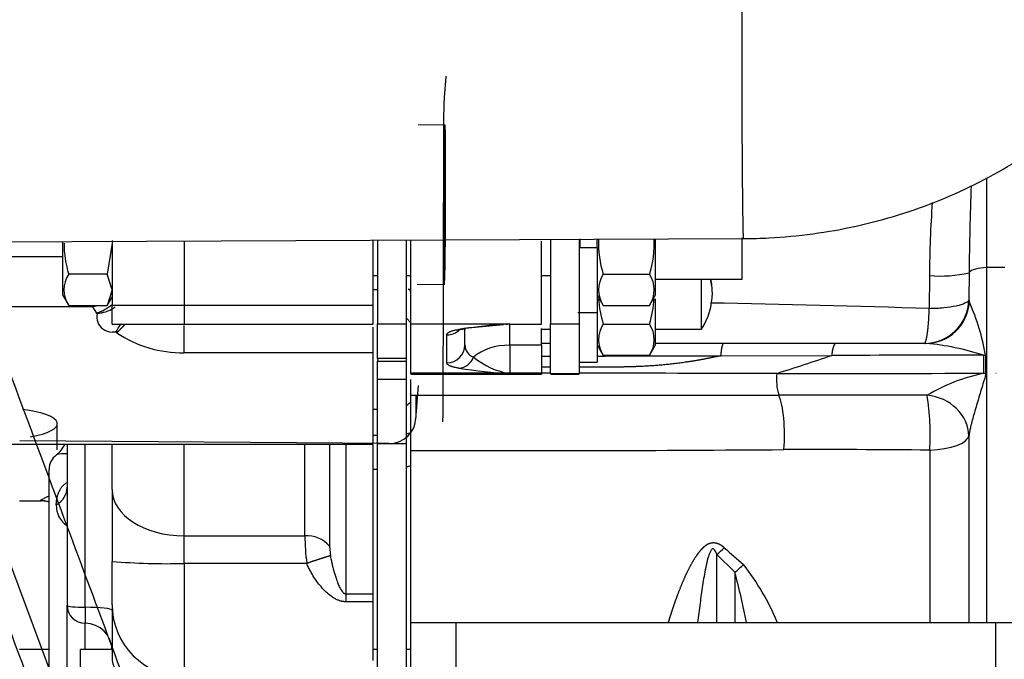
# Model space of a CAD drawing. Units: millimetres. Extents: x 0 to 408, y 0 to 202.
# Drawn here: x 160 to 173, y 137 to 146 of the extents above; entities that cross this region are included whole.
import ezdxf
from ezdxf.enums import TextEntityAlignment as Align
from ezdxf.lldxf.tags import DXFTag

# ---------------------------------------------------------------- set-up
doc = ezdxf.new("R2010")
doc.units = ezdxf.units.MM
for name, color, linetype in [('17011012_CODO_GO', 7, 'Continuous'), ('17310019.2', 7, 'Continuous'), ('17312029', 7, 'Continuous'), ('17312030.1', 7, 'Continuous'), ('17312030.2', 7, 'Continuous'), ('31A00-01771_000_', 7, 'Continuous'), ('Predeterminado', 7, 'Continuous')]:
    doc.layers.add(name, color=color, linetype=linetype)
doc.styles.add('SEACAD_Arial', font='arial.ttf')
tags = doc.linetypes.add('HIDDEN2', pattern=[4.7625, 3.175, -1.5875]).pattern_tags.tags
tags[6:7] = [DXFTag(74, 4), DXFTag(75, 0), DXFTag(340, '0'), DXFTag(46, 0.0), DXFTag(50, 0.0), DXFTag(44, 0.0), DXFTag(45, 0.0)]
tags[4:5] = [DXFTag(74, 4), DXFTag(75, 0), DXFTag(340, '0'), DXFTag(46, 0.0), DXFTag(50, 0.0), DXFTag(44, 0.0), DXFTag(45, 0.0)]
doc.dimstyles.new('SOLE', dxfattribs={"dimtxt": 2.6, "dimasz": 2.08, "dimexe": 1.3, "dimexo": 1.3, "dimgap": 0.65, "dimtad": 1, "dimlfac": 8.333333, "dimdsep": 46, "dimtxsty": 'SEACAD_Arial', "dimblk1": '_SE_FILLED', "dimblk2": '_SE_FILLED', "dimsah": 1, "dimcen": 1.3, "dimadec": 0, "dimazin": 0, "dimtfac": 0.7, "dimtdec": 3, "dimtmove": 0, "dimatfit": 3, "dimfxl": 1, "dimarcsym": 0})

# ---------------------------------------------------------------- blocks, each defined once
blk = doc.blocks.new('SE3')
at = {"layer": '17011012_CODO_GO', "color": 7, "linetype": 'HIDDEN2'}
blk.add_line((152.256, 142.946), (170.015, 143.024), dxfattribs=at)
at = {"layer": '17011012_CODO_GO', "color": 7, "linetype": 'Continuous'}
blk.add_ellipse((170.008, 144.644), major_axis=(-0.007, 1.62), ratio=0.007557, start_param=0, end_param=3.141868, dxfattribs=at)
at = {"layer": '17011012_CODO_GO', "color": 7, "linetype": 'HIDDEN2'}
blk.add_open_spline([(170.015, 143.024), (170.141, 143.026), (170.43, 143.032), (170.947, 143.081), (171.521, 143.183), (172.089, 143.333), (172.638, 143.529), (173.166, 143.77), (173.667, 144.053), (174.138, 144.377), (174.574, 144.739), (174.971, 145.135), (175.326, 145.562), (175.635, 146.017), (175.897, 146.494), (176.108, 146.99), (176.268, 147.502), (176.375, 148.018), (176.422, 148.472), (176.427, 148.721), (176.428, 148.822)], degree=3, knots=[0, 0, 0, 0, 0.034393, 0.093514, 0.152677, 0.211855, 0.271031, 0.330181, 0.389278, 0.44829, 0.507178, 0.565903, 0.624426, 0.682715, 0.740746, 0.79851, 0.856013, 0.91328, 0.970348, 1, 1, 1, 1], dxfattribs=at)
at = {"layer": '17310019.2', "color": 7, "linetype": 'Continuous'}
for p, q in [((165.582, 137.907), (166.182, 137.907)), ((165.582, 136.467), (165.582, 137.907)), ((166.182, 137.907), (173.382, 137.907)), ((166.182, 137.907), (166.182, 136.467)), ((173.382, 136.467), (173.382, 137.907)), ((173.382, 137.907), (173.982, 137.907))]:
    blk.add_line(p, q, dxfattribs=at)
at = {"layer": '17312029', "color": 7, "linetype": 'HIDDEN2'}
blk.add_line((168.707, 115.973), (157.798, 145.242), dxfattribs=at)
at = {"layer": '17312030.1', "color": 7, "linetype": 'HIDDEN2'}
for points, knots in [([(191.884, 114.449), (191.298, 114.453), (190.37, 114.46), (188.934, 114.471), (187.719, 114.479), (186.686, 114.487), (185.586, 114.495), (184.342, 114.504), (182.489, 114.518), (180.214, 114.534), (178.125, 114.55), (176.619, 114.561), (175.698, 114.567), (174.776, 114.574), (173.876, 114.58), (173.041, 114.588), (172.267, 114.589), (171.571, 114.747), (170.927, 115.021), (170.347, 115.41), (169.859, 115.902), (169.437, 116.526), (169.16, 117.302), (168.835, 118.163), (168.354, 119.459), (167.702, 121.206), (166.889, 123.387), (166.072, 125.58), (165.268, 127.736), (164.482, 129.845), (163.833, 131.587), (163.317, 132.972), (162.922, 134.031), (162.501, 135.159), (162.026, 136.435), (161.477, 137.908), (160.853, 139.583), (160.159, 141.444), (159.371, 143.559), (158.87, 144.903), (158.558, 145.739)], [0, 0, 0, 0, 0.028954, 0.054482, 0.076587, 0.095266, 0.110521, 0.136365, 0.162845, 0.211191, 0.259942, 0.276315, 0.293029, 0.310002, 0.326374, 0.341923, 0.355389, 0.368259, 0.380422, 0.393407, 0.406309, 0.418565, 0.434981, 0.452226, 0.470052, 0.512184, 0.556361, 0.599955, 0.642828, 0.684806, 0.725578, 0.746617, 0.767317, 0.788617, 0.813852, 0.843315, 0.876368, 0.9135, 0.954711, 1, 1, 1, 1]), ([(157.434, 145.319), (157.619, 144.823), (157.913, 144.034), (158.371, 142.805), (158.764, 141.751), (159.104, 140.838), (159.391, 140.07), (159.93, 138.622), (161.046, 135.628), (162.324, 132.201), (163.475, 129.112), (164.191, 127.191), (164.895, 125.301), (165.595, 123.423), (166.158, 121.914), (166.593, 120.747), (166.894, 119.938), (167.199, 119.12), (167.506, 118.295), (167.817, 117.466), (168.131, 116.599), (168.485, 115.759), (169.001, 115.057), (169.547, 114.521), (170.105, 114.12), (170.645, 113.832), (171.176, 113.624), (171.728, 113.478), (172.32, 113.391), (173.006, 113.387), (173.787, 113.381), (174.693, 113.375), (175.705, 113.367), (176.855, 113.359), (178.166, 113.349), (179.641, 113.338), (181.28, 113.326), (183.082, 113.313), (185.05, 113.299), (187.17, 113.283), (189.508, 113.266), (190.974, 113.256), (191.875, 113.249)], [0, 0, 0, 0, 0.026186, 0.049524, 0.070013, 0.087655, 0.102448, 0.114646, 0.171693, 0.276287, 0.313643, 0.350998, 0.387819, 0.423415, 0.460031, 0.475451, 0.491166, 0.507004, 0.522935, 0.538958, 0.555075, 0.573043, 0.588071, 0.601675, 0.613855, 0.624613, 0.634131, 0.644059, 0.65479, 0.665704, 0.680322, 0.6962, 0.713668, 0.733921, 0.757063, 0.783097, 0.812021, 0.843836, 0.878541, 0.916137, 0.956623, 1, 1, 1, 1])]:
    blk.add_open_spline(points, degree=3, knots=knots, dxfattribs=at)
at = {"layer": '17312030.2', "color": 7, "linetype": 'HIDDEN2'}
for p, q in [((166.048, 145.179), (166.026, 144.906)), ((166.038, 144.537), (165.678, 144.54)), ((166.018, 144.467), (166.009, 140.635)), ((166.043, 143.088), (166.045, 144.133)), ((166.023, 143.861), (166.021, 142.816)), ((165.668, 142.415), (166.028, 142.412)), ((165.648, 140.611), (165.684, 141.065)), ((165.65, 140.941), (165.649, 140.638)), ((160.867, 140.207), (160.868, 140.556)), ((165.288, 140.292), (160.369, 140.328))]:
    blk.add_line(p, q, dxfattribs=at)
at = {"layer": '17312030.2', "color": 7, "linetype": 'Continuous'}
for p, q in [((165.138, 140.747), (165.078, 140.748)), ((165.138, 140.399), (165.078, 140.399)), ((165.138, 139.945), (165.078, 139.945))]:
    blk.add_line(p, q, dxfattribs=at)
at = {"layer": '17312030.2', "color": 7, "linetype": 'HIDDEN2'}
for centre, major_axis, ratio, start_param, end_param in [((166.047, 144.83), (-0.003, -0.36), 0.019181, 3.141593, 3.396629), ((166.025, 144.558), (-0.003, -0.36), 0.019181, 3.396629, 4.967425), ((166.034, 143.997), (-0.004, -0.54), 0.019181, 1.825832, 4.967425), ((166.032, 142.952), (0.004, 0.54), 0.019181, 1.825832, 4.967425), ((160.028, 140.558), (-0.84, 0.002), 0.252234, 2.176533, 4.249655), ((165.289, 140.64), (-0.359, 0.029), 0.967476, 1.646694, 3.21749), ((165.289, 140.64), (-0.718, 0.058), 0.967476, 3.141593, 3.21749)]:
    blk.add_ellipse(centre, major_axis=major_axis, ratio=ratio, start_param=start_param, end_param=end_param, dxfattribs=at)
at = {"layer": '17312030.2', "color": 7, "linetype": 'Continuous'}
for centre, major_axis, start_param, end_param in [((165.326, 141.094), (-0.359, 0.029), 2.239502, 2.449297), ((165.326, 141.094), (-0.718, 0.058), 1.928212, 2.013447), ((165.289, 140.64), (-0.718, 0.058), 1.978969, 2.068569)]:
    blk.add_ellipse(centre, major_axis=major_axis, ratio=0.967476, start_param=start_param, end_param=end_param, dxfattribs=at)
at = {"layer": '31A00-01771_000_', "color": 7, "linetype": 'Continuous'}
for p, q in [((173.262, 142.637), (173.262, 143.834)), ((162.558, 142.991), (162.558, 142.136)), ((159.378, 142.786), (160.938, 142.786)), ((173.262, 137.907), (173.262, 142.637)), ((173.502, 142.637), (173.262, 142.637)), ((172.498, 142.533), (172.494, 142.09)), ((173.026, 142.57), (173.024, 142.205)), ((173.024, 142.205), (173.031, 142.172)), ((161.342, 142.115), (159.378, 142.115)), ((161.393, 142.031), (161.342, 142.115)), ((161.598, 142.136), (162.558, 142.136)), ((162.558, 142.136), (165.078, 142.136)), ((162.558, 142.136), (162.558, 141.883)), ((161.397, 142.024), (161.393, 142.031)), ((161.397, 142.021), (161.397, 142.024)), ((162.558, 141.502), (162.558, 141.866)), ((165.138, 141.887), (165.522, 141.887)), ((165.582, 141.887), (166.902, 141.887)), ((166.902, 141.883), (166.902, 141.887)), ((166.902, 141.603), (166.902, 141.883)), ((167.442, 141.887), (167.826, 141.887)), ((161.639, 141.778), (161.598, 141.778)), ((161.661, 141.769), (161.648, 141.776)), ((166.062, 141.37), (166.062, 141.741)), ((166.902, 141.603), (166.902, 141.223)), ((167.322, 141.603), (166.902, 141.603)), ((165.078, 141.502), (162.558, 141.502)), ((165.522, 141.427), (165.138, 141.427)), ((169.714, 141.463), (171.194, 141.466)), ((173.218, 141.469), (173.218, 141.229)), ((173.246, 141.469), (173.246, 141.229)), ((165.138, 141.392), (165.522, 141.392)), ((165.522, 141.145), (165.138, 141.145)), ((165.582, 141.223), (166.902, 141.223)), ((167.826, 141.223), (167.442, 141.223)), ((173.38, 141.229), (173.385, 141.229)), ((173.023, 140.394), (173.023, 137.907)), ((161.238, 138.11), (161.238, 140.284)), ((162.558, 139.063), (162.558, 140.284)), ((164.168, 139.063), (164.168, 140.284)), ((164.498, 140.284), (164.498, 138.924)), ((164.718, 138.286), (164.718, 140.284)), ((165.522, 140.288), (165.138, 140.288)), ((172.501, 140.205), (172.501, 137.907)), ((162.558, 139.063), (164.168, 139.063)), ((162.558, 138.694), (162.558, 139.063)), ((164.498, 138.924), (164.509, 138.796)), ((169.902, 138.576), (169.662, 138.815)), ((169.662, 137.907), (169.662, 138.815)), ((162.558, 138.694), (162.558, 137.186)), ((164.194, 138.694), (162.558, 138.694)), ((169.902, 138.576), (169.902, 137.907)), ((165.078, 138.286), (164.718, 138.286)), ((164.718, 138.183), (164.718, 138.286)), ((160.998, 137.242), (160.998, 138.136)), ((165.078, 138.183), (164.718, 138.183)), ((161.238, 138.11), (161.238, 137.896)), ((161.238, 137.547), (161.238, 137.896))]:
    blk.add_line(p, q, dxfattribs=at)
at = {"layer": '31A00-01771_000_', "color": 7, "linetype": 'HIDDEN2'}
for p, q in [((160.938, 142.985), (160.938, 142.273)), ((161.598, 142.997), (161.598, 142.136)), ((165.078, 142.136), (165.078, 143.007)), ((165.138, 143.009), (165.138, 141.887)), ((165.522, 141.887), (165.522, 143.009)), ((165.582, 141.887), (165.582, 143.005)), ((167.322, 141.883), (167.322, 142.992)), ((167.442, 143.011), (167.442, 141.887)), ((167.826, 143.011), (167.826, 141.887)), ((167.838, 142.903), (167.838, 143.023)), ((168.066, 142.903), (168.066, 143.023)), ((168.846, 142.273), (168.846, 143.02)), ((169.998, 142.483), (169.998, 143.033)), ((161.598, 142.963), (161.534, 142.548)), ((168.066, 142.903), (167.826, 142.903)), ((168.066, 142.903), (168.066, 142.039)), ((161.534, 142.548), (161.02, 142.548)), ((161.598, 142.34), (161.534, 142.548)), ((165.078, 142.532), (165.138, 142.532)), ((165.522, 142.532), (165.582, 142.532)), ((167.322, 142.532), (167.442, 142.532)), ((168.148, 142.548), (168.765, 142.548)), ((168.846, 142.483), (169.998, 142.483)), ((169.458, 141.819), (169.458, 142.483)), ((161.598, 142.34), (161.534, 142.132)), ((165.078, 142.347), (165.138, 142.347)), ((160.938, 142.274), (161.02, 142.132)), ((161.534, 142.131), (161.599, 142.244)), ((168.066, 142.274), (168.148, 142.131)), ((168.066, 142.239), (168.066, 141.375)), ((168.764, 142.132), (168.846, 142.274)), ((168.846, 141.609), (168.846, 142.219)), ((161.02, 142.132), (161.534, 142.132)), ((161.598, 141.883), (161.598, 142.136)), ((165.078, 141.883), (165.078, 142.136)), ((168.148, 142.132), (168.765, 142.132)), ((165.522, 141.963), (165.582, 141.903)), ((167.809, 142.039), (168.066, 142.039)), ((161.598, 141.883), (162.558, 141.883)), ((162.558, 141.883), (165.078, 141.883)), ((165.078, 141.502), (165.078, 141.842)), ((165.138, 141.427), (165.138, 141.887)), ((165.522, 141.427), (165.522, 141.887)), ((165.582, 141.223), (165.582, 141.887)), ((166.302, 141.828), (166.817, 141.879)), ((166.302, 141.609), (166.302, 141.827)), ((166.902, 141.883), (167.322, 141.883)), ((167.322, 141.603), (167.322, 141.825)), ((167.322, 141.819), (167.442, 141.819)), ((167.442, 141.223), (167.442, 141.887)), ((167.826, 141.887), (167.826, 141.223)), ((168.148, 141.883), (168.765, 141.883)), ((168.846, 141.819), (169.458, 141.819)), ((165.138, 141.759), (165.138, 141.759)), ((165.582, 141.759), (165.582, 141.759)), ((167.442, 141.759), (167.442, 141.759)), ((167.442, 141.627), (167.322, 141.627)), ((167.322, 141.603), (167.322, 141.219)), ((168.066, 141.609), (168.148, 141.467)), ((168.764, 141.467), (168.846, 141.609)), ((169.753, 141.627), (168.847, 141.627)), ((171.251, 141.627), (169.753, 141.627)), ((172.452, 141.627), (171.251, 141.627)), ((165.078, 140.284), (165.078, 141.502)), ((165.138, 141.427), (165.138, 141.392)), ((165.522, 141.392), (165.522, 141.427)), ((168.148, 141.468), (168.765, 141.468)), ((165.138, 141.145), (165.138, 141.392)), ((165.522, 141.145), (165.522, 141.392)), ((167.826, 141.375), (168.066, 141.375)), ((165.138, 140.288), (165.138, 141.145)), ((165.522, 140.288), (165.522, 141.145)), ((165.582, 141.219), (167.322, 141.219)), ((165.582, 141.147), (165.582, 141.147)), ((165.582, 140.935), (165.582, 141.146)), ((167.442, 141.219), (167.826, 141.219)), ((165.582, 141.088), (165.582, 141.088)), ((165.582, 140.201), (165.582, 140.935)), ((159.378, 140.284), (165.078, 140.284)), ((160.998, 140.284), (160.998, 138.136)), ((161.598, 139.679), (161.598, 140.284)), ((165.078, 138.286), (165.078, 140.271)), ((165.138, 131.214), (165.138, 140.288)), ((165.522, 131.214), (165.522, 140.288)), ((165.582, 137.907), (165.582, 140.201)), ((165.582, 140.036), (165.582, 140.036)), ((160.758, 137.245), (160.758, 139.947)), ((165.582, 139.827), (165.582, 139.827)), ((161.598, 139.679), (161.598, 138.721)), ((160.362, 139.527), (160.654, 139.527)), ((165.582, 138.797), (165.582, 138.797)), ((161.598, 138.141), (161.598, 138.721)), ((165.078, 138.183), (165.078, 138.286)), ((161.598, 138.141), (161.598, 137.433)), ((165.078, 137.4), (165.078, 138.183)), ((160.758, 137.547), (160.362, 137.547)), ((161.178, 136.467), (161.178, 137.547)), ((161.598, 137.547), (161.178, 137.547)), ((165.138, 137.547), (165.078, 137.547)), ((165.582, 137.547), (165.522, 137.547))]:
    blk.add_line(p, q, dxfattribs=at)
at = {"layer": '31A00-01771_000_', "color": 7, "linetype": 'Continuous'}
for centre, radius, start, end in [((222.473, 142.03), 49.45, 178.0319, 179.3744), ((186.112, 142.506), 13.614, 175.7867, 179.8892), ((172.65, 144.132), 1.607, 264.5873, 283.5556), ((167.128, -11.248), 153.432, 87.99595, 89.08523), ((170.387, 140.98), 2.9, 9.7129, 24.2778), ((161.599, 141.983), 0.205, 169.2888, 232.3841), ((161.598, 141.984), 0.205, 232.7352, 270.1466), ((160.481, 142.557), 1.404, 326.2105, 331.315), ((166.063, 141.98), 0.24, 269.891, 315.4688), ((167.569, 132.475), 9.436, 94.9224, 98.2032), ((162.538, 143.079), 1.577, 236.1882, 270.7217), ((166.063, 141.609), 0.24, 269.8908, 359.8907), ((166.48, 141.61), 0.178, 180.4663, 249.3304), ((172.185, 138.396), 3.241, 71.419, 85.2736), ((166.205, 141.521), 0.226, 274.6688, 340.0317), ((167.092, 142.282), 1.076, 231.1597, 259.8516), ((166.962, 833.148), 691.69, 270.029814, 270.039754), ((166.962, 833.148), 691.69, 270.091443, 270.227933), ((158.932, 177.716), 38.267, 287.5339, 288.6886), ((172.896, -451.207), 592.676, 89.968832, 90.164504), ((167.543, 150.386), 9.185, 261.7401, 266.0018), ((167.25, -1638.959), 1780.188, 89.993798, 90.053662), ((167.25, -1638.959), 1780.188, 89.896639, 89.981438), ((171.171, 141.145), 0.714, 173.4321, 196.9444), ((171.16, 1034.783), 893.556, 269.95515, 270.131935), ((173.732, 138.796), 2.486, 101.9206, 120.6197), ((167.195, 2837.957), 2697.022, 269.965733, 270.069937), ((170.881, -997.322), 1138.259, 89.920275, 90.019835), ((169.272, 140.414), 3.236, 356.2941, 9.2816), ((160.954, 139.862), 0.295, 81.3603, 109.7901), ((167.147, 562.016), 421.818, 269.7874, 270.46299), ((170.915, -19.499), 159.711, 89.43112, 90.12881), ((161.235, 138.521), 1.173, 114.1796, 120.5491), ((161.17, 139.463), 0.316, 177.9986, 237.0605), ((166.989, 139.074), 2.82, 180.2234, 187.7309), ((164.194, 138.661), 0.402, 40.8125, 93.6063), ((196.338, 169.063), 40.199, 228.6152, 229.0989), ((162.318, 147.347), 8.656, 265.2274, 271.5877), ((168.971, 139.725), 1.479, 309.0047, 314.9945), ((167.51, 136.695), 3.197, 22.3775, 38.3608), ((160.693, 136.085), 9.54, 11.0144, 15.1344), ((162.556, 138.143), 0.957, 180.1594, 270.1586)]:
    blk.add_arc(centre, radius, start, end, dxfattribs=at)
at = {"layer": '31A00-01771_000_', "color": 7, "linetype": 'HIDDEN2'}
for centre, radius, start, end in [((169.46, 142.963), 1.376, 177.8118, 197.5806), ((167.44, 142.963), 1.388, 342.5777, 2.3011), ((162.345, 142.963), 1.388, 179.9997, 197.4223), ((161.329, 142.34), 0.373, 146.1201, 213.8799), ((168.452, 142.34), 0.368, 145.6396, 214.3604), ((168.455, 142.34), 0.373, 326.1201, 33.8799), ((168.73, 142.299), 0.872, 0, 12.19), ((165.546, 142.311), 0.036, 0, 90), ((169.46, 142.299), 1.376, 183.2051, 197.5806), ((167.44, 142.299), 1.388, 342.5777, 356.8255), ((168.73, 142.299), 0.872, 326.6015, 0), ((166.902, 141.807), 0.6, 177.3131, 180), ((167.569, 132.475), 9.436, 94.0549, 94.9224), ((166.777, 142.901), 1.021, 274.1117, 277.0449), ((166.902, 141.283), 0.6, 90, 94.8907), ((168.452, 141.676), 0.368, 145.6396, 214.3604), ((168.455, 141.676), 0.373, 326.1201, 33.8799), ((161.637, 141.753), 0.0252, 64.9616, 86.7477), ((160.638, 140.427), 0.36, 306.8699, 336.5592), ((160.998, 139.947), 0.24, 126.8688, 180), ((160.649, 139.185), 0.344, 71.4656, 86.443), ((161.238, 138.136), 0.24, 180, 270), ((161.238, 137.536), 0.36, 0, 90)]:
    blk.add_arc(centre, radius, start, end, dxfattribs=at)
at = {"layer": '31A00-01771_000_', "color": 7, "linetype": 'Continuous'}
for centre, major_axis, ratio, start_param, end_param in [((173.262, 142.555), (-0.24, 0), 0.34202, 4.712389, 6.096156), ((168.73, 142.299), (-0.872, 0), 0.877583, 3.141593, 3.384586), ((172.427, 142.227), (0, 0.6), 0.994947, 3.141593, 4.675862), ((172.452, 142.227), (0, 0.6), 0.968257, 3.141593, 4.621663), ((166.902, 141.217), (-0.6, 0), 0.644294, 4.712389, 5.653901), ((173.204, 141.674), (0.6, 0), 0.34202, 4.735017, 4.781262), ((173.204, 141.434), (0.6, 0), 0.34202, 4.735017, 4.781262), ((170.418, 140.412), (0.002, -0.6), 0.243558, 1.230895, 2.635278), ((172.424, 140.408), (0.593, -0.088), 0.881289, 0.14011, 1.63285), ((172.424, 140.408), (0.6, 0), 0.34202, 4.840201, 6.212895), ((160.638, 139.709), (-0.36, 0), 0.818872, 2.214297, 3.141593), ((162.558, 139.679), (0.96, 0), 0.641819, 3.141593, 4.712389), ((160.638, 139.174), (-0.36, 0), 0.993613, 4.369968, 4.71239), ((169.662, 139.105), (-0.413, -0.436), 0.355199, 1.212065, 1.439381), ((161.238, 138.136), (0.24, 0), 0.111451, 3.141593, 4.712389), ((161.238, 138.069), (-0.36, 0), 0.111451, 3.141593, 4.712389)]:
    blk.add_ellipse(centre, major_axis=major_axis, ratio=ratio, start_param=start_param, end_param=end_param, dxfattribs=at)
for points, degree, knots in [([(173.024, 142.205), (173.016, 142.19), (172.998, 142.175), (172.94, 142.148), (172.9, 142.135), (172.805, 142.115), (172.749, 142.106), (172.627, 142.094), (172.561, 142.091), (172.494, 142.09)], 3, [0, 0, 0, 0, 0.25, 0.25, 0.5, 0.5, 0.75, 0.75, 1, 1, 1, 1]), ([(161.397, 142.024), (161.436, 142.029), (161.476, 142.038), (161.55, 142.062), (161.585, 142.078), (161.624, 142.102), (161.631, 142.108), (161.639, 142.113)], 3, [0, 0, 0, 0, 0.25, 0.25, 0.5, 0.5, 0.5667354, 0.5667354, 0.5667354, 0.5667354]), ([(172.427, 141.627), (172.436, 141.627), (172.445, 141.64), (172.454, 141.667), (172.47, 141.746), (172.483, 141.867), (172.488, 141.936), (172.492, 142.012), (172.494, 142.09)], 5, [0, 0, 0, 0, 0, 0, 0.5, 0.5, 0.5, 1, 1, 1, 1, 1, 1]), ([(166.062, 141.741), (166.062, 141.751), (166.068, 141.759), (166.075, 141.769), (166.091, 141.777), (166.129, 141.799), (166.223, 141.814)], 2, [0, 0, 0, 0.25, 0.25, 0.5, 0.5, 1, 1, 1]), ([(169.714, 141.463), (169.545, 141.425), (169.375, 141.392), (169.203, 141.366), (168.889, 141.33), (168.576, 141.315), (168.435, 141.311), (168.256, 141.31), (168.078, 141.31), (168.008, 141.31), (167.919, 141.31), (167.826, 141.31)], 5, [0, 0, 0, 0, 0, 0, 0.2260212, 0.2260212, 0.2260212, 0.410759, 0.410759, 0.410759, 0.4590055, 0.4590055, 0.4590055, 0.4590055, 0.4590055, 0.4590055]), ([(166.223, 141.296), (166.129, 141.312), (166.091, 141.333), (166.075, 141.342), (166.068, 141.352), (166.062, 141.36), (166.062, 141.37)], 2, [0, 0, 0, 0.5, 0.5, 0.75, 0.75, 1, 1, 1]), ([(173.246, 141.229), (173.245, 141.217), (173.243, 141.196), (173.232, 141.157), (173.214, 141.097), (173.177, 140.978), (173.126, 140.808), (173.081, 140.654), (173.056, 140.557), (173.045, 140.511), (173.035, 140.467), (173.027, 140.425), (173.024, 140.403), (173.023, 140.394)], 3, [0, 0, 0, 0, 0.043066, 0.077502, 0.141175, 0.264468, 0.508594, 0.751053, 0.80226, 0.848056, 0.909214, 0.959326, 1, 1, 1, 1]), ([(160.854, 139.474), (160.854, 139.48), (160.854, 139.494), (160.856, 139.514), (160.858, 139.535), (160.863, 139.563), (160.871, 139.598), (160.885, 139.639), (160.904, 139.679), (160.924, 139.711), (160.944, 139.734), (160.961, 139.749), (160.979, 139.763), (160.992, 139.77), (160.998, 139.773)], 3, [0, 0, 0, 0, 0.065913, 0.131634, 0.197251, 0.262854, 0.392346, 0.518854, 0.646706, 0.765863, 0.830522, 0.890873, 0.947233, 1, 1, 1, 1]), ([(160.652, 139.527), (160.65, 139.527), (160.645, 139.527), (160.639, 139.528), (160.639, 139.531), (160.638, 139.532)], 3, [0.8888509, 0.8888509, 0.8888509, 0.8888509, 0.9195485, 0.9598988, 1, 1, 1, 1]), ([(169.762, 138.903), (169.743, 138.919), (169.723, 138.934), (169.703, 138.947), (169.666, 138.964), (169.618, 138.969), (169.599, 138.968), (169.568, 138.961), (169.541, 138.949), (169.531, 138.943), (169.504, 138.926), (169.481, 138.906), (169.467, 138.893), (169.432, 138.856), (169.402, 138.816), (169.385, 138.791), (169.326, 138.7), (169.276, 138.603), (169.242, 138.532), (169.192, 138.416), (169.147, 138.301), (169.13, 138.257), (169.095, 138.161), (169.063, 138.066), (169.046, 138.014), (169.03, 137.962), (169.014, 137.91)], 5, [0, 0, 0, 0, 0, 0, 0.0574759, 0.0574759, 0.0574759, 0.0938275, 0.0938275, 0.0938275, 0.1174613, 0.1174613, 0.1174613, 0.1633591, 0.1633591, 0.1633591, 0.233033, 0.233033, 0.233033, 0.4128235, 0.4128235, 0.4128235, 0.5227356, 0.5227356, 0.5227356, 0.6582584, 0.6582584, 0.6582584, 0.6582584, 0.6582584, 0.6582584]), ([(164.509, 138.796), (164.478, 138.788), (164.425, 138.772), (164.354, 138.749), (164.274, 138.722), (164.194, 138.694), (164.194, 138.694), (164.194, 138.694), (164.194, 138.694), (164.194, 138.694), (164.194, 138.694)], 5, [0, 0, 0, 0, 0, 0, 0.999996, 0.999996, 0.999996, 0.999996, 0.999996, 1, 1, 1, 1, 1, 1]), ([(164.509, 138.796), (164.511, 138.782), (164.517, 138.751), (164.528, 138.699), (164.544, 138.632), (164.563, 138.563), (164.587, 138.488), (164.61, 138.425), (164.634, 138.371), (164.655, 138.334), (164.671, 138.313), (164.685, 138.3), (164.696, 138.292), (164.707, 138.287), (164.715, 138.286), (164.718, 138.286)], 3, [0, 0, 0, 0, 0.073845, 0.165016, 0.273514, 0.437366, 0.543782, 0.690725, 0.800875, 0.864068, 0.914067, 0.940711, 0.963293, 0.98263, 1, 1, 1, 1]), ([(169.662, 138.815), (169.656, 138.83), (169.645, 138.855), (169.628, 138.884), (169.603, 138.89), (169.589, 138.877), (169.579, 138.863), (169.561, 138.826), (169.538, 138.75), (169.504, 138.602), (169.471, 138.4), (169.436, 138.155), (169.416, 137.99), (169.406, 137.904)], 3, [0, 0, 0, 0, 0.0293264, 0.046904, 0.0550708, 0.0647446, 0.0731215, 0.0838647, 0.1309182, 0.2031058, 0.338963, 0.4759901, 0.6269091, 0.6269091, 0.6269091, 0.6269091]), ([(164.718, 138.183), (164.713, 138.183), (164.703, 138.183), (164.687, 138.185), (164.671, 138.187), (164.656, 138.19), (164.64, 138.194), (164.624, 138.2), (164.599, 138.209), (164.563, 138.227), (164.51, 138.262), (164.449, 138.314), (164.385, 138.382), (164.327, 138.455), (164.282, 138.523), (164.246, 138.585), (164.218, 138.639), (164.202, 138.676), (164.194, 138.694)], 3, [0, 0, 0, 0, 0.020036, 0.040223, 0.060642, 0.081372, 0.102487, 0.124058, 0.146152, 0.209753, 0.279314, 0.395868, 0.526324, 0.643769, 0.764401, 0.844244, 0.922716, 1, 1, 1, 1])]:
    blk.add_open_spline(points, degree=degree, knots=knots, dxfattribs=at)
for points in [[(161.4, 142.131), (161.388, 142.127), (161.377, 142.123), (161.365, 142.12), (161.353, 142.117), (161.342, 142.115)], [(161.393, 142.031), (161.436, 142.045), (161.478, 142.064), (161.518, 142.086), (161.556, 142.112), (161.589, 142.14)], [(161.77, 141.883), (161.749, 141.859), (161.728, 141.835), (161.706, 141.812), (161.683, 141.79), (161.661, 141.769)], [(169.753, 141.627), (169.743, 141.627), (169.733, 141.608), (169.724, 141.571), (169.717, 141.52), (169.714, 141.463)], [(171.251, 141.627), (171.236, 141.627), (171.221, 141.609), (171.208, 141.572), (171.199, 141.522), (171.194, 141.466)], [(167.442, 141.31), (167.418, 141.31), (167.394, 141.31), (167.37, 141.31), (167.346, 141.31), (167.322, 141.31)]]:
    blk.add_open_spline(points, degree=5, dxfattribs=at)
at = {"layer": '31A00-01771_000_', "color": 7, "linetype": 'HIDDEN2'}
for points, knots in [([(166.206, 141.805), (166.206, 141.806), (166.217, 141.81), (166.246, 141.816), (166.271, 141.821)], [0.5872227, 0.5872227, 0.5872227, 0.5872227, 0.6971327, 0.9174557, 0.9174557, 0.9174557, 0.9174557]), ([(160.67, 139.528), (160.664, 139.527), (160.658, 139.527), (160.653, 139.527), (160.652, 139.527)], [0.82973962, 0.82973962, 0.82973962, 0.82973962, 0.87843178, 0.88885092, 0.88885092, 0.88885092, 0.88885092]), ([(161.598, 137.433), (161.598, 137.428), (161.598, 137.419), (161.6, 137.404), (161.602, 137.389), (161.605, 137.374), (161.609, 137.358), (161.614, 137.342), (161.62, 137.326), (161.626, 137.309), (161.632, 137.293), (161.64, 137.276), (161.648, 137.259), (161.656, 137.242), (161.683, 137.191), (161.737, 137.104), (161.815, 137.002), (161.879, 136.923), (161.925, 136.865), (161.969, 136.81), (162.009, 136.756), (162.044, 136.702), (162.067, 136.657), (162.081, 136.621), (162.088, 136.594), (162.093, 136.567), (162.093, 136.549), (162.093, 136.54)], [0, 0, 0, 0, 0.02439, 0.048387, 0.072008, 0.095272, 0.118194, 0.140791, 0.163075, 0.18506, 0.206759, 0.228181, 0.249338, 0.270238, 0.290889, 0.433715, 0.569558, 0.634092, 0.69613, 0.755402, 0.810484, 0.863519, 0.911073, 0.934606, 0.957044, 0.978721, 1, 1, 1, 1])]:
    blk.add_open_spline(points, degree=3, knots=knots, dxfattribs=at)
for points, degree in [([(166.223, 141.814), (166.24, 141.814), (166.257, 141.815), (166.273, 141.818), (166.289, 141.822), (166.305, 141.829)], 5), ([(172.559, 141.637), (172.552, 141.635), (172.547, 141.633), (172.544, 141.63)], 3)]:
    blk.add_open_spline(points, degree=degree, dxfattribs=at)
blk = doc.blocks.new('DMBLK14')
at = {"layer": 'Predeterminado', "linetype": 'Continuous'}
for points in [[(143.055, 182.483), (143.748, 182.483), (143.402, 184.563)], [(143.055, 138.451), (143.402, 136.371), (143.748, 138.451)]]:
    blk.add_hatch(color=7, dxfattribs=at).paths.add_polyline_path(points)
at = {"layer": 'Predeterminado', "color": 7, "linetype": 'Continuous'}
for p, q in [((185.582, 184.563), (142.102, 184.563)), ((143.402, 136.371), (143.402, 184.563)), ((152.561, 136.371), (142.102, 136.371))]:
    blk.add_line(p, q, dxfattribs=at)
at = {"layer": 'Predeterminado', "color": 7, "linetype": 'Continuous', "style": 'SEACAD_Arial'}
blk.add_text('401.6', height=2.6, rotation=90, dxfattribs=at).set_placement((140.152, 155.889), align=Align.TOP_LEFT)
blk = doc.blocks.new('_SE_FILLED')
at = {"color": 0}
blk.add_line((0, 0), (-1, 0), dxfattribs=at)
blk.add_solid([(0, 0), (-1, -0.1665), (-1, 0.1665), (0, 0)], dxfattribs=at)
blk = doc.blocks.new('DMBLK15')
at = {"layer": 'Predeterminado', "linetype": 'Continuous'}
for points in [[(135.255, 182.483), (135.948, 182.483), (135.602, 184.563)], [(135.255, 115.356), (135.602, 113.276), (135.948, 115.356)]]:
    blk.add_hatch(color=7, dxfattribs=at).paths.add_polyline_path(points)
at = {"layer": 'Predeterminado', "color": 7, "linetype": 'Continuous'}
for p, q in [((185.582, 184.563), (134.302, 184.563)), ((135.602, 113.276), (135.602, 184.563)), ((192.542, 113.276), (134.302, 113.276))]:
    blk.add_line(p, q, dxfattribs=at)
at = {"layer": 'Predeterminado', "color": 7, "linetype": 'Continuous', "style": 'SEACAD_Arial'}
blk.add_text('594.06', height=2.6, rotation=90, dxfattribs=at).set_placement((132.352, 143.324), align=Align.TOP_LEFT)
blk = doc.blocks.new('DMBLK16')
at = {"layer": 'Predeterminado', "linetype": 'Continuous'}
for points in [[(150.186, 101.406), (150.186, 102.099), (148.106, 101.753)], [(212.102, 101.406), (214.182, 101.753), (212.102, 102.099)]]:
    blk.add_hatch(color=7, dxfattribs=at).paths.add_polyline_path(points)
at = {"layer": 'Predeterminado', "color": 7, "linetype": 'Continuous'}
for p, q in [((148.106, 153.707), (148.106, 100.453)), ((214.182, 112.511), (214.182, 100.453)), ((148.106, 101.753), (214.182, 101.753))]:
    blk.add_line(p, q, dxfattribs=at)
at = {"layer": 'Predeterminado', "color": 7, "linetype": 'Continuous', "style": 'SEACAD_Arial'}
blk.add_text('550.64', height=2.6, dxfattribs=at).set_placement((175.548, 105.003), align=Align.TOP_LEFT)
blk = doc.blocks.new('DMBLK19')
at = {"layer": 'Predeterminado', "linetype": 'Continuous'}
for points in [[(150.186, 93.606), (150.186, 94.299), (148.106, 93.953)], [(259.474, 93.606), (261.554, 93.953), (259.474, 94.299)]]:
    blk.add_hatch(color=7, dxfattribs=at).paths.add_polyline_path(points)
at = {"layer": 'Predeterminado', "color": 7, "linetype": 'Continuous'}
for p, q in [((148.106, 153.707), (148.106, 92.653)), ((261.554, 131.174), (261.554, 92.653)), ((261.554, 93.953), (148.106, 93.953))]:
    blk.add_line(p, q, dxfattribs=at)
at = {"layer": 'Predeterminado', "color": 7, "linetype": 'Continuous', "style": 'SEACAD_Arial'}
blk.add_text('945.4', height=2.6, dxfattribs=at).set_placement((200.251, 97.203), align=Align.TOP_LEFT)

msp = doc.modelspace()

# ---------------------------------------------------------------- block references
at = {"layer": 'Predeterminado'}
msp.add_blockref('SE3', (0, 0), dxfattribs=at)

# ---------------------------------------------------------------- dimensions: what is measured, and where the dimension line sits
at = {"layer": 'Predeterminado', "color": 7, "linetype": 'Continuous'}
for base, p1, p2, picture, middle in [((135.6016, 184.5627), (193.8422, 113.2757), (186.8822, 184.5627), 'DMBLK15', (135.6016, 148.9192)), ((143.40156, 184.56273), (153.86062, 136.37127), (186.88222, 184.56273), 'DMBLK14', (143.40156, 160.467))]:
    dim = msp.add_linear_dim(base=base, p1=p1, p2=p2, angle=90, text='\\A1;<>', dimstyle='SOLE', dxfattribs=at)
    dim.commit()
    dim.dimension.update_dxf_attribs({"geometry": picture, "text_midpoint": middle, "dimtype": 160})
for base, p1, p2, picture, middle in [((214.1822, 101.7525), (148.1056, 155.0066), (214.1822, 113.8105), 'DMBLK16', (181.1439, 101.7525)), ((148.1056, 93.9525), (261.5538, 132.4742), (148.1056, 155.0066), 'DMBLK19', (204.8297, 93.9525))]:
    dim = msp.add_linear_dim(base=base, p1=p1, p2=p2, text='\\A1;<>', dimstyle='SOLE', dxfattribs=at)
    dim.commit()
    dim.dimension.update_dxf_attribs({"geometry": picture, "text_midpoint": middle, "dimtype": 160})

doc.saveas('drawing.dxf')
